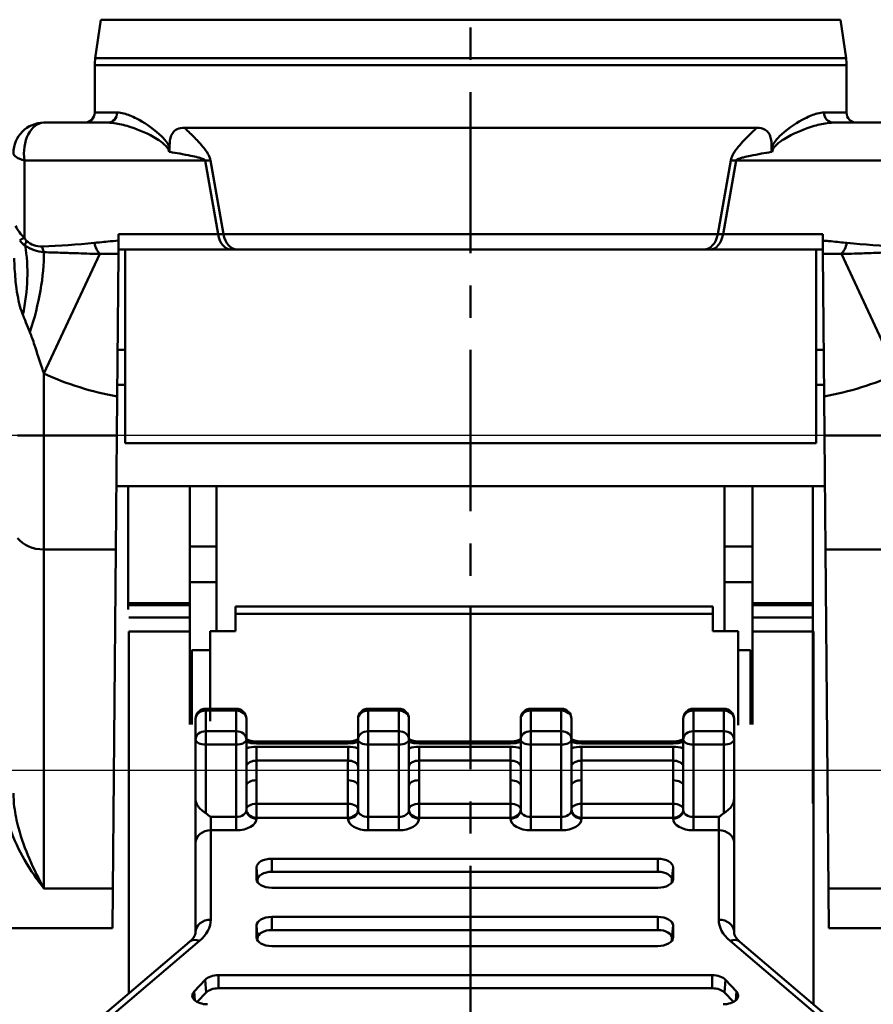
# Model space of a CAD drawing. Units: millimetres. Extents: x 0 to 990, y 0 to 668.
# Drawn here: x 539 to 623, y 248 to 344 of the extents above; entities that cross this region are included whole.
import ezdxf

# ---------------------------------------------------------------- set-up
doc = ezdxf.new("R2010")
doc.units = ezdxf.units.MM
doc.header["$LTSCALE"] = 0.5
doc.linetypes.add('CENTER', pattern=[50.8, 31.75, -6.35, 6.35, -6.35])
doc.layers.get('0').update_dxf_attribs({"color": 3})
doc.layers.add('1', color=1, linetype='CENTER', lineweight=50)
doc.layers.add('AM_VIS', color=3, linetype='Continuous', lineweight=50)

msp = doc.modelspace()

# ---------------------------------------------------------------- linework, layer by layer
at = {"color": 1}
for p, q in [((640.791, 303.558), (527.501, 303.558)), ((644.544, 270.558), (524.186, 270.558))]:
    msp.add_line(p, q, dxfattribs=at)
at = {"layer": '1'}
msp.add_line((583.244, 388.175), (583.244, 123.436), dxfattribs=at)
at = {"layer": 'AM_VIS'}
for p, q in [((546.835, 344.496), (546.294, 340.709)), ((583.244, 344.496), (546.835, 344.496)), ((619.653, 344.496), (583.244, 344.496)), ((619.653, 344.496), (620.194, 340.709)), ((546.294, 340.709), (583.244, 340.709)), ((583.244, 340.709), (620.194, 340.709)), ((583.244, 340.002), (546.244, 340.002)), ((546.244, 335.358), (546.244, 340.002)), ((620.244, 340.002), (583.244, 340.002)), ((620.244, 335.358), (620.244, 340.002)), ((546.244, 335.358), (548.456, 335.358)), ((618.032, 335.358), (620.244, 335.358)), ((547.516, 334.358), (541.244, 334.358)), ((555.072, 333.858), (611.416, 333.858)), ((625.244, 334.358), (618.972, 334.358)), ((539.34, 323.017), (539.34, 330.632)), ((539.34, 330.632), (557.114, 330.632)), ((557.114, 330.632), (558.398, 323.374)), ((557.632, 330.638), (558.917, 323.372)), ((607.571, 323.372), (608.856, 330.638)), ((608.09, 323.374), (609.374, 330.632)), ((609.374, 330.632), (627.148, 330.632)), ((548.59, 323.374), (548.585, 322.754)), ((558.398, 323.374), (548.59, 323.374)), ((558.917, 323.372), (607.571, 323.372)), ((617.898, 323.374), (608.09, 323.374)), ((617.903, 322.754), (617.898, 323.374)), ((548.573, 321.434), (548.585, 322.754)), ((617.903, 322.754), (617.915, 321.434)), ((541.244, 309.651), (546.746, 321.429)), ((548.451, 307.402), (548.573, 321.434)), ((548.577, 321.858), (559.668, 321.858)), ((549.244, 302.8), (549.244, 321.858)), ((559.668, 321.858), (560.29, 321.858)), ((606.198, 321.858), (560.29, 321.858)), ((606.198, 321.858), (606.82, 321.858)), ((606.82, 321.858), (617.911, 321.858)), ((617.244, 321.858), (617.244, 302.8)), ((617.915, 321.434), (618.037, 307.402)), ((619.741, 321.429), (625.244, 309.651)), ((541.244, 303.558), (541.244, 309.651)), ((548.461, 308.558), (549.244, 308.558)), ((617.244, 308.558), (618.027, 308.558)), ((548.417, 303.558), (548.451, 307.402)), ((618.037, 307.402), (618.071, 303.558)), ((541.244, 303.558), (538.646, 303.558)), ((541.244, 303.558), (541.244, 292.33)), ((548.417, 303.558), (541.244, 303.558)), ((548.417, 303.558), (548.319, 292.33)), ((625.244, 303.558), (618.071, 303.558)), ((618.169, 292.33), (618.071, 303.558)), ((549.244, 302.8), (617.244, 302.8)), ((548.374, 298.558), (618.114, 298.558)), ((549.544, 298.558), (549.544, 287.035)), ((555.594, 286.837), (555.594, 298.558)), ((558.244, 284.302), (558.244, 298.558)), ((559.744, 298.552), (606.744, 298.552)), ((608.244, 298.558), (608.244, 284.302)), ((610.994, 286.837), (610.994, 298.558)), ((616.944, 287.035), (616.944, 298.558)), ((541.244, 258.956), (541.244, 292.33)), ((548.319, 292.33), (541.244, 292.33)), ((547.994, 255.058), (548.319, 292.33)), ((558.244, 292.615), (555.594, 292.615)), ((610.994, 292.615), (608.244, 292.615)), ((618.169, 292.33), (618.494, 255.058)), ((625.244, 292.33), (618.169, 292.33)), ((555.594, 289.108), (558.244, 289.108)), ((608.244, 289.108), (610.994, 289.108)), ((549.544, 287.035), (555.544, 287.035)), ((549.544, 287.035), (549.544, 286.415)), ((610.944, 287.035), (616.944, 287.035)), ((616.944, 286.415), (616.944, 287.035)), ((549.594, 286.837), (555.594, 286.837)), ((555.594, 285.618), (555.594, 286.837)), ((560.094, 286.731), (607.094, 286.731)), ((560.094, 286.008), (560.094, 286.731)), ((560.094, 286.008), (607.094, 286.008)), ((560.094, 286.008), (560.094, 284.302)), ((607.094, 286.731), (607.094, 286.008)), ((607.094, 284.302), (607.094, 286.008)), ((610.994, 286.837), (616.994, 286.837)), ((610.994, 285.618), (610.994, 286.837)), ((616.944, 267.312), (616.944, 286.415)), ((549.594, 285.618), (555.594, 285.618)), ((555.594, 285.618), (555.594, 284.257)), ((610.994, 285.618), (616.994, 285.618)), ((610.994, 284.257), (610.994, 285.618)), ((549.594, 248.614), (549.594, 284.257)), ((549.594, 284.257), (555.594, 284.257)), ((555.594, 275.107), (555.594, 284.257)), ((557.594, 284.302), (557.594, 275.413)), ((560.094, 284.302), (557.594, 284.302)), ((607.094, 284.302), (609.594, 284.302)), ((609.594, 275.034), (609.594, 284.302)), ((610.994, 275.107), (610.994, 284.257)), ((610.994, 284.257), (616.994, 284.257)), ((616.994, 247.555), (616.994, 284.257)), ((555.794, 275.107), (555.794, 282.43)), ((555.794, 282.43), (557.594, 282.43)), ((609.594, 282.43), (610.794, 282.43)), ((610.794, 282.43), (610.794, 275.107)), ((555.794, 281.558), (555.594, 281.558)), ((555.594, 281.33), (555.794, 281.33)), ((610.994, 281.558), (610.794, 281.558)), ((610.794, 281.33), (610.994, 281.33)), ((557.171, 276.467), (557.171, 276.647)), ((557.171, 276.647), (560.171, 276.647)), ((557.171, 276.467), (560.171, 276.467)), ((557.171, 274.439), (557.171, 276.467)), ((560.171, 276.647), (560.171, 276.467)), ((560.171, 276.467), (560.171, 274.439)), ((573.171, 276.647), (576.171, 276.647)), ((573.171, 276.467), (573.171, 276.647)), ((573.171, 276.467), (576.171, 276.467)), ((573.171, 274.439), (573.171, 276.467)), ((576.171, 276.647), (576.171, 276.467)), ((576.171, 276.467), (576.171, 274.439)), ((589.171, 276.647), (592.171, 276.647)), ((589.171, 276.467), (589.171, 276.647)), ((589.171, 276.467), (592.171, 276.467)), ((589.171, 274.439), (589.171, 276.467)), ((592.171, 276.647), (592.171, 276.467)), ((592.171, 276.467), (592.171, 274.439)), ((605.171, 276.647), (608.171, 276.647)), ((605.171, 276.467), (605.171, 276.647)), ((605.171, 276.467), (608.171, 276.467)), ((605.171, 274.439), (605.171, 276.467)), ((608.171, 276.647), (608.171, 276.467)), ((608.171, 276.467), (608.171, 274.439)), ((556.171, 275.647), (556.171, 273.62)), ((561.171, 273.62), (561.171, 275.647)), ((572.171, 275.647), (572.171, 273.62)), ((577.171, 273.62), (577.171, 275.647)), ((588.171, 275.647), (588.171, 273.62)), ((593.171, 273.62), (593.171, 275.647)), ((604.171, 275.647), (604.171, 273.62)), ((609.171, 273.62), (609.171, 275.647)), ((557.171, 273.123), (557.171, 274.439)), ((560.171, 274.439), (557.171, 274.439)), ((560.171, 274.439), (560.171, 273.123)), ((576.171, 274.439), (573.171, 274.439)), ((573.171, 273.123), (573.171, 274.439)), ((576.171, 274.439), (576.171, 273.123)), ((592.171, 274.439), (589.171, 274.439)), ((589.171, 273.123), (589.171, 274.439)), ((592.171, 274.439), (592.171, 273.123)), ((608.171, 274.439), (605.171, 274.439)), ((605.171, 273.123), (605.171, 274.439)), ((608.171, 274.439), (608.171, 273.123)), ((556.171, 273.62), (556.171, 267.792)), ((561.171, 271.093), (561.171, 273.62)), ((562.171, 273.414), (571.171, 273.414)), ((562.171, 273.233), (562.171, 273.414)), ((571.171, 273.414), (571.171, 273.233)), ((572.171, 273.62), (572.171, 271.093)), ((577.171, 271.093), (577.171, 273.62)), ((578.171, 273.414), (587.171, 273.414)), ((578.171, 273.414), (578.171, 273.233)), ((587.171, 273.414), (587.171, 273.233)), ((588.171, 273.62), (588.171, 271.093)), ((593.171, 271.093), (593.171, 273.62)), ((594.171, 273.414), (594.171, 273.233)), ((594.171, 273.414), (603.171, 273.414)), ((603.171, 273.414), (603.171, 273.233)), ((604.171, 273.62), (604.171, 271.093)), ((609.171, 267.792), (609.171, 273.62)), ((557.171, 273.123), (560.171, 273.123)), ((557.171, 266.36), (557.171, 273.123)), ((560.171, 273.123), (560.171, 265.993)), ((571.175, 272.9), (562.167, 272.9)), ((562.167, 271.537), (562.167, 272.9)), ((562.171, 273.233), (571.171, 273.233)), ((571.175, 272.9), (571.175, 271.537)), ((573.171, 273.123), (576.171, 273.123)), ((573.171, 265.993), (573.171, 273.123)), ((576.171, 273.123), (576.171, 265.993)), ((587.175, 272.9), (578.167, 272.9)), ((578.167, 271.537), (578.167, 272.9)), ((578.171, 273.233), (587.171, 273.233)), ((587.175, 272.9), (587.175, 271.537)), ((589.171, 273.123), (592.171, 273.123)), ((589.171, 265.993), (589.171, 273.123)), ((592.171, 273.123), (592.171, 265.993)), ((594.167, 271.537), (594.167, 272.9)), ((603.175, 272.9), (594.167, 272.9)), ((594.171, 273.233), (603.171, 273.233)), ((603.175, 272.9), (603.175, 271.537)), ((605.171, 273.123), (608.171, 273.123)), ((605.171, 265.993), (605.171, 273.123)), ((608.171, 273.123), (608.171, 266.36)), ((562.167, 271.537), (571.175, 271.537)), ((578.167, 271.537), (587.175, 271.537)), ((594.167, 271.537), (603.175, 271.537)), ((562.171, 267.282), (562.171, 269.608)), ((571.171, 269.608), (571.171, 267.282)), ((578.171, 267.282), (578.171, 269.608)), ((587.171, 269.608), (587.171, 267.282)), ((594.171, 267.282), (594.171, 269.608)), ((603.171, 269.608), (603.171, 267.282)), ((561.171, 266.648), (561.171, 269.063)), ((572.171, 269.063), (572.171, 266.648)), ((577.171, 266.648), (577.171, 269.063)), ((588.171, 269.063), (588.171, 266.648)), ((593.171, 266.648), (593.171, 269.063)), ((604.171, 269.063), (604.171, 266.648)), ((556.171, 267.792), (556.171, 263.448)), ((609.171, 263.448), (609.171, 267.792)), ((571.171, 267.282), (562.171, 267.282)), ((562.171, 267.282), (562.171, 265.918)), ((571.171, 265.918), (571.171, 267.282)), ((587.171, 267.282), (578.171, 267.282)), ((578.171, 267.282), (578.171, 265.918)), ((587.171, 265.918), (587.171, 267.282)), ((594.171, 267.282), (594.171, 265.918)), ((603.171, 267.282), (594.171, 267.282)), ((603.171, 265.918), (603.171, 267.282)), ((557.671, 264.677), (557.671, 265.993)), ((560.171, 265.993), (557.671, 265.993)), ((560.171, 264.677), (560.171, 265.993)), ((562.171, 265.918), (571.171, 265.918)), ((562.171, 265.829), (562.171, 265.918)), ((571.171, 265.918), (571.171, 265.829)), ((576.171, 265.993), (573.171, 265.993)), ((573.171, 264.677), (573.171, 265.993)), ((576.171, 264.677), (576.171, 265.993)), ((578.171, 265.918), (587.171, 265.918)), ((578.171, 265.829), (578.171, 265.918)), ((587.171, 265.918), (587.171, 265.829)), ((592.171, 265.993), (589.171, 265.993)), ((589.171, 264.677), (589.171, 265.993)), ((592.171, 264.677), (592.171, 265.993)), ((594.171, 265.829), (594.171, 265.918)), ((594.171, 265.918), (603.171, 265.918)), ((603.171, 265.918), (603.171, 265.829)), ((607.671, 265.993), (605.171, 265.993)), ((605.171, 264.677), (605.171, 265.993)), ((607.671, 265.993), (607.671, 264.677)), ((557.671, 255.878), (557.671, 264.677)), ((557.671, 264.677), (560.171, 264.677)), ((573.171, 264.677), (576.171, 264.677)), ((589.171, 264.677), (592.171, 264.677)), ((605.171, 264.677), (607.671, 264.677)), ((607.671, 264.677), (607.671, 255.878)), ((556.171, 263.448), (556.171, 254.649)), ((609.171, 254.649), (609.171, 263.448)), ((563.671, 261.884), (563.671, 260.595)), ((563.671, 261.884), (601.671, 261.884)), ((601.671, 261.884), (601.671, 260.595)), ((562.171, 259.876), (562.171, 261.023)), ((562.171, 261.023), (562.276, 259.795)), ((603.171, 261.023), (603.066, 259.795)), ((603.171, 261.023), (603.171, 259.876)), ((562.171, 259.876), (562.178, 259.792)), ((601.671, 260.595), (563.671, 260.595)), ((603.171, 259.876), (603.164, 259.792)), ((548.028, 258.956), (541.244, 258.956)), ((562.276, 259.795), (562.276, 259.56)), ((601.671, 259.016), (563.671, 259.016)), ((603.066, 259.56), (603.066, 259.795)), ((625.244, 258.956), (618.46, 258.956)), ((563.671, 256.148), (563.671, 254.859)), ((563.671, 256.148), (601.671, 256.148)), ((601.671, 256.148), (601.671, 254.859)), ((547.994, 255.058), (536.994, 255.058)), ((562.171, 254.14), (562.171, 255.288)), ((562.171, 255.288), (562.276, 254.059)), ((603.171, 255.288), (603.066, 254.059)), ((603.171, 255.288), (603.171, 254.14)), ((629.494, 255.058), (618.494, 255.058)), ((562.171, 254.14), (562.178, 254.056)), ((562.276, 254.059), (562.276, 253.824)), ((601.671, 254.859), (563.671, 254.859)), ((603.066, 253.824), (603.066, 254.059)), ((603.171, 254.14), (603.164, 254.056)), ((555.587, 253.707), (543.799, 243.689)), ((544.77, 243.775), (556.558, 253.792)), ((601.671, 253.28), (563.671, 253.28)), ((608.783, 253.792), (620.572, 243.775)), ((621.543, 243.689), (609.755, 253.707)), ((558.428, 250.412), (607.014, 250.412)), ((558.428, 250.412), (558.428, 249.123)), ((607.014, 250.412), (607.014, 249.123)), ((556.028, 248.813), (557.108, 249.961)), ((557.108, 249.961), (557.201, 248.703)), ((608.334, 249.961), (608.242, 248.703)), ((608.334, 249.961), (609.414, 248.813)), ((556.028, 248.813), (556.093, 247.934)), ((557.201, 248.703), (556.326, 247.775)), ((607.014, 249.123), (558.428, 249.123)), ((609.116, 247.775), (608.242, 248.703)), ((609.414, 248.813), (609.349, 247.934))]:
    msp.add_line(p, q, dxfattribs=at)
for centre, radius, start, end in [((551.244, 340.002), 5, 171.8699, 180), ((615.244, 340.002), 5, 0, 8.1301), ((545.244, 335.358), 1, 270, 0), ((621.244, 335.358), 1, 180, 270), ((541.244, 331.358), 3, 90, 180), ((552.49, 331.838), 1.132, 342.21987, 3.31819), ((613.998, 331.838), 1.132, 176.68181, 197.78013), ((542.018, 325.973), 3.988, 206.35158, 227.82954), ((540.075, 323.536), 1.436, 212.27955, 241.46562), ((541.547, 325.328), 3.74, 234.75072, 265.39864), ((540.998, 324.43), 2.264, 229.71573, 272.01263), ((537.983, 406.098), 83.987, 272.11093, 275.62163), ((628.443, 405.136), 83.024, 264.35565, 267.90709), ((547.432, 397.249), 75.823, 269.48227, 270.86272), ((619.056, 397.207), 75.781, 269.13718, 270.51839), ((553.641, 336.692), 29.747, 245.37124, 259.94356), ((612.847, 336.692), 29.747, 280.05644, 294.62876), ((557.171, 275.647), 1, 90, 180), ((560.171, 275.647), 1, 0, 90), ((573.171, 275.647), 1, 90, 180), ((576.171, 275.647), 1, 0, 90), ((589.171, 275.647), 1, 90, 180), ((592.171, 275.647), 1, 0, 90), ((605.171, 275.647), 1, 90, 180), ((608.171, 275.647), 1, 0, 90), ((562.154, 269.649), 3.252, 89.78039, 107.60342), ((571.188, 269.649), 3.252, 72.39658, 90.21961), ((578.154, 269.649), 3.252, 89.78039, 107.60342), ((587.188, 269.649), 3.252, 72.39658, 90.21961), ((594.154, 269.649), 3.252, 89.78039, 107.60342), ((603.188, 269.649), 3.252, 72.39658, 90.21961)]:
    msp.add_arc(centre, radius, start, end, dxfattribs=at)
for centre, major_axis, ratio, start_param, end_param in [((547.516, 335.358), (0, 1), 0.940217, 3.141593, 4.712389), ((618.972, 335.358), (0, 1), 0.940217, 1.570796, 3.141593), ((541.244, 331.358), (0, 3), 0.654139, 0, 1.815142), ((541.244, 331.358), (3, 0), 0.313065, 3.141593, 4.024758), ((550.767, 328.213), (9.847, 1.742), 0.17133, 0.769513, 0.840417), ((615.721, 328.213), (-9.847, 1.742), 0.17133, 5.442768, 5.513672), ((540.609, 323.501), (1.833, 0.799), 0.043509, 2.316512, 2.817417), ((559.668, 323.858), (0, 2), 0.654139, 1.815142, 3.141593), ((560.29, 323.858), (0, 2), 0.707611, 1.815775, 3.141593), ((606.198, 323.858), (0, 2), 0.707611, 3.141593, 4.46741), ((606.82, 323.858), (0, 2), 0.654139, 3.141593, 4.468043), ((528.784, 315.429), (5.735, 13.861), 0.663295, 4.980225, 5.476613), ((540.803, 323.187), (1.306, 1.515), 0.402703, 2.211301, 2.510251), ((542.346, 322.651), (-0.077, 1.999), 0.659286, 1.789957, 2.09923), ((547.48, 322.999), (-0.207, 1.989), 0.666625, 1.746578, 2.408293), ((619.008, 322.999), (0.207, 1.989), 0.666625, 3.874893, 4.536607), ((533.003, 313.715), (5.684, 13.881), 0.430203, 4.886753, 5.480396), ((550.491, 311.971), (-2, 0.017), 0.008726, 5.385549, 6.283185), ((615.997, 311.971), (-2, -0.017), 0.008726, 3.141593, 4.039229), ((541.244, 294.576), (3, 0), 0.748482, 3.665191, 4.712389), ((557.171, 275.647), (1, 0), 0.819152, 1.570796, 3.141593), ((560.171, 275.647), (1, 0), 0.819152, 0, 1.570796), ((573.171, 275.647), (1, 0), 0.819152, 1.570796, 3.141593), ((576.171, 275.647), (1, 0), 0.819152, 0, 1.570796), ((589.171, 275.647), (1, 0), 0.819152, 1.570796, 3.141593), ((592.171, 275.647), (1, 0), 0.819152, 0, 1.570796), ((605.171, 275.647), (1, 0), 0.819152, 1.570796, 3.141593), ((608.171, 275.647), (1, 0), 0.819152, 0, 1.570796), ((557.171, 273.62), (-1, 0), 0.819152, 4.712389, 6.283185), ((560.171, 273.62), (-1, 0), 0.819152, 3.141593, 4.712389), ((573.171, 273.62), (-1, 0), 0.819152, 4.712389, 6.283185), ((576.171, 273.62), (-1, 0), 0.819152, 3.141593, 4.712389), ((589.171, 273.62), (-1, 0), 0.819152, 4.712389, 6.283185), ((592.171, 273.62), (-1, 0), 0.819152, 3.141593, 4.712389), ((605.171, 273.62), (-1, 0), 0.819152, 4.712389, 6.283185), ((608.171, 273.62), (-1, 0), 0.819152, 3.141593, 4.712389), ((557.171, 273.62), (1, 0), 0.496879, 3.141593, 4.712389), ((560.171, 273.62), (1, 0), 0.496879, 4.712389, 6.283185), ((573.171, 273.62), (1, 0), 0.496879, 3.141593, 4.712389), ((576.171, 273.62), (1, 0), 0.496879, 4.712389, 6.283185), ((589.171, 273.62), (1, 0), 0.496879, 3.141593, 4.712389), ((592.171, 273.62), (1, 0), 0.496879, 4.712389, 6.283185), ((605.171, 273.62), (1, 0), 0.496879, 3.141593, 4.712389), ((608.171, 273.62), (1, 0), 0.496879, 4.712389, 6.283185), ((562.171, 274.381), (2, 0), 0.573926, 4.18879, 4.712389), ((571.171, 274.381), (2, 0), 0.573926, 4.712389, 5.235988), ((578.171, 274.381), (2, 0), 0.573926, 4.18879, 4.712389), ((587.171, 274.381), (2, 0), 0.573926, 4.712389, 5.235988), ((594.171, 274.381), (2, 0), 0.573926, 4.18879, 4.712389), ((603.171, 274.381), (2, 0), 0.573926, 4.712389, 5.235988), ((562.171, 269.063), (1, 0), 0.544639, 1.570796, 3.141593), ((571.171, 269.063), (1, 0), 0.544639, 0, 1.570796), ((578.171, 269.063), (1, 0), 0.544639, 1.570796, 3.141593), ((587.171, 269.063), (1, 0), 0.544639, 0, 1.570796), ((594.171, 269.063), (1, 0), 0.544639, 1.570796, 3.141593), ((603.171, 269.063), (1, 0), 0.544639, 0, 1.570796), ((560.171, 266.648), (-1, 0), 0.655026, 1.570796, 3.141593), ((562.171, 266.738), (1, 0), 0.544639, 1.570796, 3.141593), ((562.171, 266.738), (-1, 0), 0.819152, 0, 1.570796), ((562.171, 266.648), (-1, 0), 0.819152, 0, 1.570796), ((571.171, 266.738), (1, 0), 0.544639, 0, 1.570796), ((571.171, 266.738), (-1, 0), 0.819152, 1.570796, 3.141593), ((571.171, 266.648), (1, 0), 0.819152, 4.712389, 6.283185), ((573.171, 266.648), (-1, 0), 0.655026, 0, 1.570796), ((576.171, 266.648), (-1, 0), 0.655026, 1.570796, 3.141593), ((578.171, 266.738), (1, 0), 0.544639, 1.570796, 3.141593), ((578.171, 266.738), (-1, 0), 0.819152, 0, 1.570796), ((578.171, 266.648), (-1, 0), 0.819152, 0, 1.570796), ((587.171, 266.738), (1, 0), 0.544639, 0, 1.570796), ((587.171, 266.738), (-1, 0), 0.819152, 1.570796, 3.141593), ((587.171, 266.648), (1, 0), 0.819152, 4.712389, 6.283185), ((589.171, 266.648), (-1, 0), 0.655026, 0, 1.570796), ((592.171, 266.648), (-1, 0), 0.655026, 1.570796, 3.141593), ((594.171, 266.738), (1, 0), 0.544639, 1.570796, 3.141593), ((594.171, 266.738), (-1, 0), 0.819152, 0, 1.570796), ((594.171, 266.648), (-1, 0), 0.819152, 0, 1.570796), ((603.171, 266.738), (1, 0), 0.544639, 0, 1.570796), ((603.171, 266.738), (-1, 0), 0.819152, 1.570796, 3.141593), ((603.171, 266.648), (1, 0), 0.819152, 4.712389, 6.283185), ((605.171, 266.648), (-1, 0), 0.655026, 0, 1.570796), ((560.171, 265.829), (2, 0), 0.575953, 4.712389, 6.283185), ((573.171, 265.829), (2, 0), 0.575953, 3.141593, 4.712389), ((576.171, 265.829), (2, 0), 0.575953, 4.712389, 6.283185), ((589.171, 265.829), (2, 0), 0.575953, 3.141593, 4.712389), ((592.171, 265.829), (2, 0), 0.575953, 4.712389, 6.283185), ((605.171, 265.829), (2, 0), 0.575953, 3.141593, 4.712389), ((557.671, 263.448), (1.5, 0), 0.819152, 1.570796, 3.141593), ((607.671, 263.448), (1.5, 0), 0.819152, 0, 1.570796), ((563.671, 261.023), (-1.5, 0), 0.573576, 4.712389, 6.283185), ((601.671, 261.023), (-1.5, 0), 0.573576, 3.141593, 4.712389), ((563.671, 259.876), (-1.5, 0), 0.573576, 0, 1.570796), ((563.671, 259.795), (1.395, 0), 0.573576, 1.570796, 3.141593), ((601.671, 259.795), (1.395, 0), 0.573576, 0, 1.570796), ((601.671, 259.876), (-1.5, 0), 0.573576, 1.570796, 3.141593), ((563.671, 255.288), (-1.5, 0), 0.573576, 4.712389, 6.283185), ((601.671, 255.288), (-1.5, 0), 0.573576, 3.141593, 4.712389), ((557.671, 254.649), (1.5, 0), 0.819152, 1.570796, 3.141593), ((551.171, 255.878), (6.5, 0), 0.573576, 5.689436, 6.283185), ((607.671, 254.649), (1.5, 0), 0.819152, 0, 1.570796), ((614.171, 255.878), (6.5, 0), 0.573576, 3.141593, 3.735342), ((563.671, 254.14), (-1.5, 0), 0.573576, 0, 1.570796), ((563.671, 254.059), (1.395, 0), 0.573576, 1.570796, 3.141593), ((601.671, 254.059), (1.395, 0), 0.573576, 0, 1.570796), ((601.671, 254.14), (-1.5, 0), 0.573576, 1.570796, 3.141593), ((556.971, 252.544), (-2, 0), 0.819152, 5.398253, 5.652983), ((556.558, 252.564), (-0.971, 1.143), 0.678953, 5.386526, 6.283185), ((608.783, 252.564), (0.971, 1.143), 0.678953, 0, 0.896659), ((558.428, 249.552), (-1.5, 0), 0.573576, 4.712389, 5.788052), ((607.014, 249.552), (-1.5, 0), 0.573576, 3.636726, 4.712389), ((557.348, 248.405), (-1.5, 0), 0.573576, 5.788052, 7.853982), ((558.428, 248.323), (1.395, 0), 0.573576, 1.570796, 2.646459), ((607.014, 248.323), (1.395, 0), 0.573576, 0.495133, 1.570796), ((608.094, 248.405), (-1.5, 0), 0.573576, 1.570796, 3.636726)]:
    msp.add_ellipse(centre, major_axis=major_axis, ratio=ratio, start_param=start_param, end_param=end_param, dxfattribs=at)
for points, degree, knots in [([(553.626, 331.897), (553.539, 332.135), (553.406, 332.336), (553.074, 332.779), (552.852, 333.001), (551.84, 333.922), (551.056, 334.399), (549.913, 334.988), (549.503, 335.159), (548.888, 335.322), (548.665, 335.358), (548.456, 335.358)], 3, [3.178516, 3.178516, 3.178516, 3.178516, 4.027105, 4.027105, 5.369474, 5.369474, 10.209563, 10.209563, 13.234618, 13.234618, 15.125278, 15.125278, 15.125278, 15.125278]), ([(618.032, 335.358), (617.823, 335.358), (617.599, 335.322), (616.985, 335.159), (616.574, 334.988), (615.431, 334.398), (614.646, 333.921), (613.634, 332.999), (613.412, 332.777), (613.081, 332.335), (612.949, 332.133), (612.862, 331.897)], 3, [0, 0, 0, 0, 1.891323, 1.891323, 4.91744, 4.91744, 9.759227, 9.759227, 11.102066, 11.102066, 11.946756, 11.946756, 11.946756, 11.946756]), ([(553.569, 331.492), (553.516, 331.793), (553.301, 332.031), (552.872, 332.424), (552.628, 332.59), (551.511, 333.281), (550.625, 333.639), (549.295, 334.081), (548.808, 334.208), (548.058, 334.331), (547.781, 334.358), (547.516, 334.358)], 3, [2.779704, 2.779704, 2.779704, 2.779704, 4.027105, 4.027105, 5.369474, 5.369474, 10.209563, 10.209563, 13.234618, 13.234618, 15.125278, 15.125278, 15.125278, 15.125278]), ([(555.072, 333.858), (554.828, 333.858), (554.574, 333.822), (554.204, 333.642), (554.067, 333.539), (553.861, 333.272), (553.789, 333.132), (553.683, 332.812), (553.651, 332.643), (553.615, 332.284), (553.613, 332.093), (553.621, 331.904)], 3, [0, 0, 0, 0, 1.129516, 1.129516, 1.856059, 1.856059, 2.418588, 2.418588, 2.951831, 2.951831, 3.510295, 3.510295, 3.510295, 3.510295]), ([(555.072, 333.858), (555.177, 333.758), (555.282, 333.657), (555.697, 333.256), (556.009, 332.949), (556.515, 332.421), (556.708, 332.211), (557.017, 331.837), (557.135, 331.685), (557.314, 331.416), (557.381, 331.306), (557.478, 331.113), (557.513, 331.036), (557.562, 330.905), (557.58, 330.853), (557.604, 330.767), (557.612, 330.734), (557.624, 330.68), (557.628, 330.659), (557.632, 330.638)], 3, [24.0462, 24.0462, 24.0462, 24.0462, 24.633974, 24.633974, 26.35977, 26.35977, 27.438392, 27.438392, 28.112531, 28.112531, 28.533868, 28.533868, 28.797204, 28.797204, 28.961788, 28.961788, 29.064654, 29.064654, 29.128945, 29.128945, 29.128945, 29.128945]), ([(608.856, 330.638), (608.86, 330.659), (608.864, 330.68), (608.876, 330.734), (608.884, 330.767), (608.908, 330.853), (608.925, 330.905), (608.975, 331.036), (609.009, 331.113), (609.107, 331.306), (609.174, 331.416), (609.353, 331.685), (609.471, 331.837), (609.78, 332.211), (609.973, 332.421), (610.478, 332.949), (610.791, 333.256), (611.206, 333.657), (611.311, 333.758), (611.416, 333.858)], 3, [0, 0, 0, 0, 0.064291, 0.064291, 0.167156, 0.167156, 0.331741, 0.331741, 0.595077, 0.595077, 1.016413, 1.016413, 1.690552, 1.690552, 2.769175, 2.769175, 4.494971, 4.494971, 5.082799, 5.082799, 5.082799, 5.082799]), ([(612.867, 331.904), (612.873, 332.039), (612.873, 332.175), (612.855, 332.517), (612.827, 332.722), (612.722, 333.077), (612.655, 333.22), (612.478, 333.476), (612.369, 333.575), (612, 333.809), (611.699, 333.858), (611.416, 333.858)], 3, [0.425488, 0.425488, 0.425488, 0.425488, 0.82618, 0.82618, 1.454327, 1.454327, 2.007874, 2.007874, 2.613819, 2.613819, 3.922191, 3.922191, 3.922191, 3.922191]), ([(618.972, 334.358), (618.707, 334.358), (618.429, 334.331), (617.68, 334.208), (617.192, 334.08), (615.861, 333.638), (614.976, 333.28), (613.857, 332.589), (613.614, 332.422), (613.186, 332.03), (612.972, 331.792), (612.919, 331.492)], 3, [0, 0, 0, 0, 1.891323, 1.891323, 4.91744, 4.91744, 9.759227, 9.759227, 11.102066, 11.102066, 12.345568, 12.345568, 12.345568, 12.345568]), ([(553.654, 331.477), (553.973, 331.421), (554.291, 331.364), (554.982, 331.236), (555.354, 331.165), (555.944, 331.043), (556.167, 330.995), (556.513, 330.908), (556.643, 330.873), (556.833, 330.811), (556.902, 330.786), (556.997, 330.741), (557.029, 330.724), (557.071, 330.693), (557.084, 330.681), (557.1, 330.662), (557.105, 330.654), (557.111, 330.641), (557.113, 330.637), (557.114, 330.632)], 3, [23.167408, 23.167408, 23.167408, 23.167408, 24.633974, 24.633974, 26.35977, 26.35977, 27.438392, 27.438392, 28.112531, 28.112531, 28.533868, 28.533868, 28.797204, 28.797204, 28.961788, 28.961788, 29.064654, 29.064654, 29.128945, 29.128945, 29.128945, 29.128945]), ([(609.374, 330.632), (609.375, 330.637), (609.377, 330.641), (609.382, 330.654), (609.387, 330.662), (609.404, 330.681), (609.417, 330.693), (609.458, 330.724), (609.491, 330.741), (609.586, 330.786), (609.655, 330.811), (609.845, 330.873), (609.975, 330.908), (610.321, 330.995), (610.544, 331.043), (611.134, 331.165), (611.506, 331.236), (612.197, 331.364), (612.515, 331.421), (612.833, 331.477)], 3, [0, 0, 0, 0, 0.064291, 0.064291, 0.167156, 0.167156, 0.331741, 0.331741, 0.595077, 0.595077, 1.016413, 1.016413, 1.690552, 1.690552, 2.769175, 2.769175, 4.494971, 4.494971, 5.96156, 5.96156, 5.96156, 5.96156]), ([(539.534, 322.703), (539.523, 322.712), (539.512, 322.723), (539.486, 322.752), (539.472, 322.772), (539.436, 322.825), (539.416, 322.86), (539.377, 322.935), (539.358, 322.976), (539.34, 323.017)], 3, [0, 0, 0, 0, 0.0472456, 0.0472456, 0.1228387, 0.1228387, 0.2437875, 0.2437875, 0.3779651, 0.3779651, 0.3779651, 0.3779651]), ([(558.398, 323.374), (558.462, 323.373), (558.524, 323.373), (558.642, 323.373), (558.698, 323.373), (558.787, 323.373), (558.821, 323.372), (558.875, 323.372), (558.896, 323.372), (558.917, 323.372)], 3, [0, 0, 0, 0, 0.3020043, 0.3020043, 0.5742335, 0.5742335, 0.7443768, 0.7443768, 0.8507163, 0.8507163, 0.8507163, 0.8507163]), ([(607.571, 323.372), (607.592, 323.372), (607.613, 323.372), (607.667, 323.372), (607.701, 323.373), (607.79, 323.373), (607.845, 323.373), (607.963, 323.373), (608.026, 323.373), (608.09, 323.374)], 3, [0, 0, 0, 0, 0.1063395, 0.1063395, 0.2764828, 0.2764828, 0.548712, 0.548712, 0.8507163, 0.8507163, 0.8507163, 0.8507163]), ([(548.585, 322.754), (548.24, 322.72), (547.895, 322.686), (547.275, 322.624), (547, 322.596), (546.554, 322.551), (546.382, 322.533), (546.211, 322.515)], 3, [2.354133, 2.354133, 2.354133, 2.354133, 3.748862, 3.748862, 4.859636, 4.859636, 5.553869, 5.553869, 5.553869, 5.553869]), ([(620.277, 322.515), (620.037, 322.54), (619.797, 322.565), (619.282, 322.617), (619.007, 322.645), (618.56, 322.689), (618.389, 322.706), (618.131, 322.732), (618.045, 322.74), (617.941, 322.751), (617.922, 322.753), (617.903, 322.754)], 3, [0, 0, 0, 0, 0.971927, 0.971927, 2.082701, 2.082701, 2.776935, 2.776935, 3.124051, 3.124051, 3.199737, 3.199737, 3.199737, 3.199737]), ([(538.313, 321.019), (538.327, 320.643), (538.343, 320.292), (538.406, 319.24), (538.465, 318.607), (538.661, 317.14), (538.823, 316.416), (539.071, 315.679), (539.118, 315.55), (539.167, 315.429)], 3, [-29.887474, -29.887474, -29.887474, -29.887474, -28.281551, -28.281551, -24.746357, -24.746357, -19.090047, -19.090047, -17.827096, -17.827096, -17.827096, -17.827096]), ([(546.746, 321.429), (546.409, 321.437), (546.077, 321.446), (545.373, 321.467), (545.001, 321.479), (544.403, 321.499), (544.174, 321.506), (543.832, 321.518), (543.718, 321.522), (543.422, 321.532), (543.241, 321.538), (542.772, 321.554), (542.484, 321.563), (541.879, 321.582), (541.563, 321.592), (541.247, 321.6)], 3, [0, 0, 0, 0, 1.202586, 1.202586, 2.57697, 2.57697, 3.435961, 3.435961, 3.865456, 3.865456, 4.552648, 4.552648, 5.652155, 5.652155, 6.871921, 6.871921, 6.871921, 6.871921]), ([(625.241, 321.6), (624.61, 321.583), (623.974, 321.563), (622.754, 321.522), (622.17, 321.501), (621.208, 321.47), (620.835, 321.458), (620.221, 321.441), (619.983, 321.435), (619.741, 321.429)], 3, [0, 0, 0, 0, 2.439532, 2.439532, 4.638547, 4.638547, 6.012931, 6.012931, 6.871922, 6.871922, 6.871922, 6.871922]), ([(539.167, 315.429), (539.237, 315.255), (539.311, 315.08), (539.509, 314.605), (539.638, 314.29), (539.805, 313.878), (539.837, 313.797), (539.87, 313.716)], 3, [-14.635024, -14.635024, -14.635024, -14.635024, -12.805646, -12.805646, -9.878641, -9.878641, -9.171616, -9.171616, -9.171616, -9.171616]), ([(539.87, 313.715), (540.018, 313.354), (540.167, 312.915), (540.561, 311.715), (540.808, 310.92), (541.123, 309.995), (541.183, 309.821), (541.244, 309.651)], 3, [43.889738, 43.889738, 43.889738, 43.889738, 47.059344, 47.059344, 52.130715, 52.130715, 53.324035, 53.324035, 53.324035, 53.324035]), ([(561.171, 273.673), (561.187, 273.661), (561.207, 273.647), (561.229, 273.632), (561.255, 273.617), (561.284, 273.601), (561.315, 273.585), (561.349, 273.57), (561.385, 273.554), (561.424, 273.539), (561.465, 273.524), (561.512, 273.508), (561.561, 273.494), (561.612, 273.48), (561.665, 273.468), (561.719, 273.456), (561.78, 273.445), (561.842, 273.436), (561.905, 273.428), (561.97, 273.422), (562.035, 273.418), (562.103, 273.415), (562.171, 273.414)], 1, [0, 0, 0.056617, 0.113234, 0.169851, 0.226468, 0.283085, 0.33896, 0.394835, 0.45071, 0.506584, 0.562459, 0.622746, 0.683033, 0.74332, 0.803606, 0.863893, 0.929408, 0.994923, 1.060438, 1.125953, 1.191467, 1.259827, 1.328186, 1.328186]), ([(571.171, 273.414), (571.243, 273.415), (571.315, 273.418), (571.387, 273.423), (571.457, 273.431), (571.526, 273.44), (571.592, 273.451), (571.656, 273.463), (571.718, 273.477), (571.778, 273.493), (571.835, 273.51), (571.886, 273.527), (571.934, 273.545), (571.979, 273.564), (572.021, 273.583), (572.058, 273.601), (572.087, 273.617), (572.113, 273.632), (572.135, 273.647), (572.155, 273.661), (572.171, 273.673)], 1, [0, 0, 0.071997, 0.143994, 0.215991, 0.287988, 0.359985, 0.430119, 0.500253, 0.570388, 0.640522, 0.710656, 0.777282, 0.843908, 0.910533, 0.977159, 1.043784, 1.100356, 1.156927, 1.213499, 1.27007, 1.326642, 1.326642]), ([(577.171, 273.673), (577.187, 273.661), (577.207, 273.647), (577.229, 273.632), (577.255, 273.617), (577.284, 273.601), (577.315, 273.585), (577.349, 273.57), (577.385, 273.554), (577.424, 273.539), (577.465, 273.524), (577.512, 273.508), (577.561, 273.494), (577.612, 273.48), (577.665, 273.468), (577.719, 273.456), (577.78, 273.445), (577.842, 273.436), (577.905, 273.428), (577.97, 273.422), (578.035, 273.418), (578.103, 273.415), (578.171, 273.414)], 1, [0, 0, 0.056617, 0.113234, 0.169851, 0.226468, 0.283085, 0.33896, 0.394835, 0.45071, 0.506584, 0.562459, 0.622746, 0.683033, 0.74332, 0.803606, 0.863893, 0.929408, 0.994923, 1.060438, 1.125953, 1.191467, 1.259827, 1.328186, 1.328186]), ([(587.171, 273.414), (587.243, 273.415), (587.315, 273.418), (587.387, 273.423), (587.457, 273.431), (587.526, 273.44), (587.592, 273.451), (587.656, 273.463), (587.718, 273.477), (587.778, 273.493), (587.835, 273.51), (587.886, 273.527), (587.934, 273.545), (587.979, 273.564), (588.021, 273.583), (588.058, 273.601), (588.087, 273.617), (588.113, 273.632), (588.135, 273.647), (588.155, 273.661), (588.171, 273.673)], 1, [0, 0, 0.071997, 0.143994, 0.215991, 0.287988, 0.359985, 0.430119, 0.500253, 0.570388, 0.640522, 0.710656, 0.777282, 0.843908, 0.910533, 0.977159, 1.043784, 1.100356, 1.156927, 1.213499, 1.27007, 1.326642, 1.326642]), ([(593.171, 273.673), (593.187, 273.661), (593.207, 273.647), (593.229, 273.632), (593.255, 273.617), (593.284, 273.601), (593.315, 273.585), (593.349, 273.57), (593.385, 273.554), (593.424, 273.539), (593.465, 273.524), (593.512, 273.508), (593.561, 273.494), (593.612, 273.48), (593.665, 273.468), (593.719, 273.456), (593.78, 273.445), (593.842, 273.436), (593.905, 273.428), (593.97, 273.422), (594.035, 273.418), (594.103, 273.415), (594.171, 273.414)], 1, [0, 0, 0.056617, 0.113234, 0.169851, 0.226468, 0.283085, 0.33896, 0.394835, 0.45071, 0.506584, 0.562459, 0.622746, 0.683033, 0.74332, 0.803606, 0.863893, 0.929408, 0.994923, 1.060438, 1.125953, 1.191467, 1.259827, 1.328186, 1.328186]), ([(603.171, 273.414), (603.243, 273.415), (603.315, 273.418), (603.387, 273.423), (603.457, 273.431), (603.526, 273.44), (603.592, 273.451), (603.656, 273.463), (603.718, 273.477), (603.778, 273.493), (603.835, 273.51), (603.886, 273.527), (603.934, 273.545), (603.979, 273.564), (604.021, 273.583), (604.058, 273.601), (604.087, 273.617), (604.113, 273.632), (604.135, 273.647), (604.155, 273.661), (604.171, 273.673)], 1, [0, 0, 0.071997, 0.143994, 0.215991, 0.287988, 0.359985, 0.430119, 0.500253, 0.570388, 0.640522, 0.710656, 0.777282, 0.843908, 0.910533, 0.977159, 1.043784, 1.100356, 1.156927, 1.213499, 1.27007, 1.326642, 1.326642]), ([(561.169, 270.974), (561.18, 271.081), (561.239, 271.186), (561.431, 271.356), (561.554, 271.422), (561.785, 271.495), (561.88, 271.515), (562.041, 271.534), (562.104, 271.537), (562.167, 271.537)], 3, [-2.999101, -2.999101, -2.999101, -2.999101, -1.93442, -1.93442, -0.974708, -0.974708, -0.374888, -0.374888, 0, 0, 0, 0]), ([(562.171, 269.608), (562.171, 269.863), (562.171, 270.118), (562.17, 270.761), (562.168, 271.149), (562.167, 271.537)], 3, [4.850431, 4.850431, 4.850431, 4.850431, 5.762717, 5.762717, 7.150262, 7.150262, 7.150262, 7.150262]), ([(571.171, 269.608), (571.171, 269.863), (571.171, 270.118), (571.172, 270.761), (571.173, 271.149), (571.175, 271.537)], 3, [4.850431, 4.850431, 4.850431, 4.850431, 5.762697, 5.762697, 7.150262, 7.150262, 7.150262, 7.150262]), ([(572.173, 270.974), (572.162, 271.081), (572.102, 271.186), (571.911, 271.356), (571.788, 271.422), (571.557, 271.495), (571.462, 271.515), (571.301, 271.534), (571.238, 271.537), (571.175, 271.537)], 3, [0, 0, 0, 0, 1.064681, 1.064681, 2.024393, 2.024393, 2.624213, 2.624213, 2.999101, 2.999101, 2.999101, 2.999101]), ([(577.169, 270.974), (577.18, 271.081), (577.239, 271.186), (577.431, 271.356), (577.554, 271.422), (577.785, 271.495), (577.88, 271.515), (578.041, 271.534), (578.104, 271.537), (578.167, 271.537)], 3, [-2.999101, -2.999101, -2.999101, -2.999101, -1.93442, -1.93442, -0.974708, -0.974708, -0.374888, -0.374888, 0, 0, 0, 0]), ([(578.171, 269.608), (578.171, 269.863), (578.171, 270.118), (578.17, 270.761), (578.168, 271.149), (578.167, 271.537)], 3, [4.850431, 4.850431, 4.850431, 4.850431, 5.762717, 5.762717, 7.150262, 7.150262, 7.150262, 7.150262]), ([(587.171, 269.608), (587.171, 269.863), (587.171, 270.118), (587.172, 270.761), (587.173, 271.149), (587.175, 271.537)], 3, [4.850431, 4.850431, 4.850431, 4.850431, 5.762697, 5.762697, 7.150262, 7.150262, 7.150262, 7.150262]), ([(588.173, 270.974), (588.162, 271.081), (588.102, 271.186), (587.911, 271.356), (587.788, 271.422), (587.557, 271.495), (587.462, 271.515), (587.301, 271.534), (587.238, 271.537), (587.175, 271.537)], 3, [0, 0, 0, 0, 1.064681, 1.064681, 2.024393, 2.024393, 2.624213, 2.624213, 2.999101, 2.999101, 2.999101, 2.999101]), ([(593.169, 270.974), (593.18, 271.081), (593.239, 271.186), (593.431, 271.356), (593.554, 271.422), (593.785, 271.495), (593.88, 271.515), (594.041, 271.534), (594.104, 271.537), (594.167, 271.537)], 3, [-2.999101, -2.999101, -2.999101, -2.999101, -1.93442, -1.93442, -0.974708, -0.974708, -0.374888, -0.374888, 0, 0, 0, 0]), ([(594.171, 269.608), (594.171, 269.863), (594.171, 270.118), (594.17, 270.761), (594.168, 271.149), (594.167, 271.537)], 3, [4.850431, 4.850431, 4.850431, 4.850431, 5.762717, 5.762717, 7.150262, 7.150262, 7.150262, 7.150262]), ([(603.171, 269.608), (603.171, 269.863), (603.171, 270.118), (603.172, 270.761), (603.173, 271.149), (603.175, 271.537)], 3, [4.850431, 4.850431, 4.850431, 4.850431, 5.762697, 5.762697, 7.150262, 7.150262, 7.150262, 7.150262]), ([(604.173, 270.974), (604.162, 271.081), (604.102, 271.186), (603.911, 271.356), (603.788, 271.422), (603.557, 271.495), (603.462, 271.515), (603.301, 271.534), (603.238, 271.537), (603.175, 271.537)], 3, [0, 0, 0, 0, 1.064681, 1.064681, 2.024393, 2.024393, 2.624213, 2.624213, 2.999101, 2.999101, 2.999101, 2.999101]), ([(561.169, 270.974), (561.169, 270.975), (561.169, 270.975), (561.17, 271.011), (561.171, 271.05), (561.171, 271.093)], 3, [-0.0016511, -0.0016511, -0.0016511, -0.0016511, 0, 0, 0.1060587, 0.1060587, 0.1060587, 0.1060587]), ([(561.171, 269.063), (561.171, 269.323), (561.171, 269.582), (561.17, 270.219), (561.17, 270.596), (561.169, 270.974)], 3, [4.850431, 4.850431, 4.850431, 4.850431, 5.762717, 5.762717, 7.091803, 7.091803, 7.091803, 7.091803]), ([(572.171, 271.093), (572.171, 271.05), (572.172, 271.011), (572.173, 270.975), (572.173, 270.975), (572.173, 270.974)], 3, [1.6722137, 1.6722137, 1.6722137, 1.6722137, 1.8360594, 1.8360594, 1.83861, 1.83861, 1.83861, 1.83861]), ([(572.171, 269.063), (572.171, 269.323), (572.171, 269.582), (572.172, 270.219), (572.172, 270.596), (572.173, 270.974)], 3, [4.850431, 4.850431, 4.850431, 4.850431, 5.762697, 5.762697, 7.091803, 7.091803, 7.091803, 7.091803]), ([(577.169, 270.974), (577.169, 270.975), (577.169, 270.975), (577.17, 271.011), (577.171, 271.05), (577.171, 271.093)], 3, [-0.0016511, -0.0016511, -0.0016511, -0.0016511, 0, 0, 0.1060587, 0.1060587, 0.1060587, 0.1060587]), ([(577.171, 269.063), (577.171, 269.323), (577.171, 269.582), (577.17, 270.219), (577.17, 270.596), (577.169, 270.974)], 3, [4.850431, 4.850431, 4.850431, 4.850431, 5.762717, 5.762717, 7.091803, 7.091803, 7.091803, 7.091803]), ([(588.171, 271.093), (588.171, 271.05), (588.172, 271.011), (588.173, 270.975), (588.173, 270.975), (588.173, 270.974)], 3, [1.6722144, 1.6722144, 1.6722144, 1.6722144, 1.8360611, 1.8360611, 1.8386118, 1.8386118, 1.8386118, 1.8386118]), ([(588.171, 269.063), (588.171, 269.323), (588.171, 269.582), (588.172, 270.219), (588.172, 270.596), (588.173, 270.974)], 3, [4.850431, 4.850431, 4.850431, 4.850431, 5.762697, 5.762697, 7.091803, 7.091803, 7.091803, 7.091803]), ([(593.169, 270.974), (593.169, 270.975), (593.169, 270.975), (593.17, 271.011), (593.171, 271.05), (593.171, 271.093)], 3, [-0.0016511, -0.0016511, -0.0016511, -0.0016511, 0, 0, 0.1060587, 0.1060587, 0.1060587, 0.1060587]), ([(593.171, 269.063), (593.171, 269.323), (593.171, 269.582), (593.17, 270.219), (593.17, 270.596), (593.169, 270.974)], 3, [4.850431, 4.850431, 4.850431, 4.850431, 5.762717, 5.762717, 7.091803, 7.091803, 7.091803, 7.091803]), ([(604.171, 271.093), (604.171, 271.05), (604.172, 271.011), (604.173, 270.975), (604.173, 270.975), (604.173, 270.974)], 3, [1.6722144, 1.6722144, 1.6722144, 1.6722144, 1.8360611, 1.8360611, 1.8386118, 1.8386118, 1.8386118, 1.8386118]), ([(604.171, 269.063), (604.171, 269.323), (604.171, 269.582), (604.172, 270.219), (604.172, 270.596), (604.173, 270.974)], 3, [4.850431, 4.850431, 4.850431, 4.850431, 5.762697, 5.762697, 7.091803, 7.091803, 7.091803, 7.091803]), ([(537.244, 268.478), (537.244, 267.994), (537.287, 267.513), (537.478, 266.288), (537.673, 265.558), (538.298, 263.745), (538.796, 262.712), (539.937, 260.72), (540.591, 259.782), (541.244, 258.956)], 3, [0, 0, 0, 0, 1.560254, 1.560254, 4.056661, 4.056661, 8.050911, 8.050911, 12.482033, 12.482033, 12.482033, 12.482033]), ([(538.244, 268.344), (538.244, 267.892), (538.276, 267.44), (538.419, 266.281), (538.566, 265.583), (539.034, 263.828), (539.408, 262.809), (540.264, 260.804), (540.755, 259.835), (541.244, 258.956)], 3, [0, 0, 0, 0, 1.560254, 1.560254, 4.056661, 4.056661, 8.050911, 8.050911, 12.482033, 12.482033, 12.482033, 12.482033]), ([(557.171, 266.36), (557.093, 266.422), (557.001, 266.483), (556.796, 266.634), (556.69, 266.721), (556.459, 266.961), (556.354, 267.112), (556.209, 267.441), (556.171, 267.614), (556.171, 267.79), (556.171, 267.791), (556.171, 267.792)], 3, [0, 0, 0, 0, 0.316256, 0.316256, 0.652408, 0.652408, 1.092545, 1.092545, 1.536272, 1.536272, 1.53844, 1.53844, 1.53844, 1.53844]), ([(609.171, 267.792), (609.171, 267.791), (609.171, 267.79), (609.171, 267.614), (609.133, 267.441), (608.988, 267.112), (608.883, 266.961), (608.652, 266.721), (608.545, 266.634), (608.341, 266.483), (608.249, 266.422), (608.171, 266.36)], 3, [-0.00283, -0.00283, -0.00283, -0.00283, 0, 0, 0.579035, 0.579035, 1.153386, 1.153386, 1.592044, 1.592044, 2.004738, 2.004738, 2.004738, 2.004738]), ([(555.587, 253.707), (555.643, 253.755), (555.696, 253.804), (555.745, 253.852), (555.791, 253.899), (555.835, 253.946), (555.875, 253.992), (555.911, 254.037), (555.945, 254.081), (555.976, 254.124), (556.004, 254.166), (556.036, 254.216), (556.063, 254.265), (556.087, 254.311), (556.107, 254.355), (556.123, 254.398), (556.137, 254.438), (556.148, 254.476), (556.157, 254.513), (556.165, 254.56), (556.169, 254.605), (556.171, 254.649)], 1, [5.6894356, 5.6894356, 5.7131856, 5.7369356, 5.7606856, 5.7844356, 5.8081856, 5.8319356, 5.8556855, 5.8794355, 5.9031855, 5.9269355, 5.956623, 5.9863105, 6.015998, 6.0456854, 6.0753729, 6.1050604, 6.1347479, 6.1644354, 6.2040187, 6.243602, 6.2831853, 6.2831853]), ([(609.171, 254.649), (609.172, 254.605), (609.177, 254.56), (609.185, 254.513), (609.197, 254.464), (609.214, 254.411), (609.235, 254.355), (609.255, 254.311), (609.279, 254.265), (609.306, 254.216), (609.337, 254.166), (609.373, 254.113), (609.413, 254.059), (609.458, 254.003), (609.507, 253.946), (609.55, 253.899), (609.597, 253.852), (609.646, 253.804), (609.699, 253.755), (609.755, 253.707)], 1, [3.1415927, 3.1415927, 3.181176, 3.2207593, 3.2603426, 3.2999259, 3.3395092, 3.3790925, 3.40878, 3.4384675, 3.468155, 3.4978425, 3.5275299, 3.5572174, 3.5869049, 3.6165924, 3.6403424, 3.6640924, 3.6878423, 3.7115923, 3.7353423, 3.7353423])]:
    msp.add_open_spline(points, degree=degree, knots=knots, dxfattribs=at)
for points in [[(553.568, 331.493), (553.597, 331.488), (553.626, 331.483), (553.654, 331.477)], [(612.833, 331.477), (612.862, 331.483), (612.891, 331.488), (612.92, 331.493)], [(557.671, 265.993), (557.511, 266.107), (557.338, 266.229), (557.171, 266.36)], [(608.171, 266.36), (608.004, 266.229), (607.831, 266.107), (607.671, 265.993)]]:
    msp.add_open_spline(points, degree=3, dxfattribs=at)

doc.saveas('drawing.dxf')
